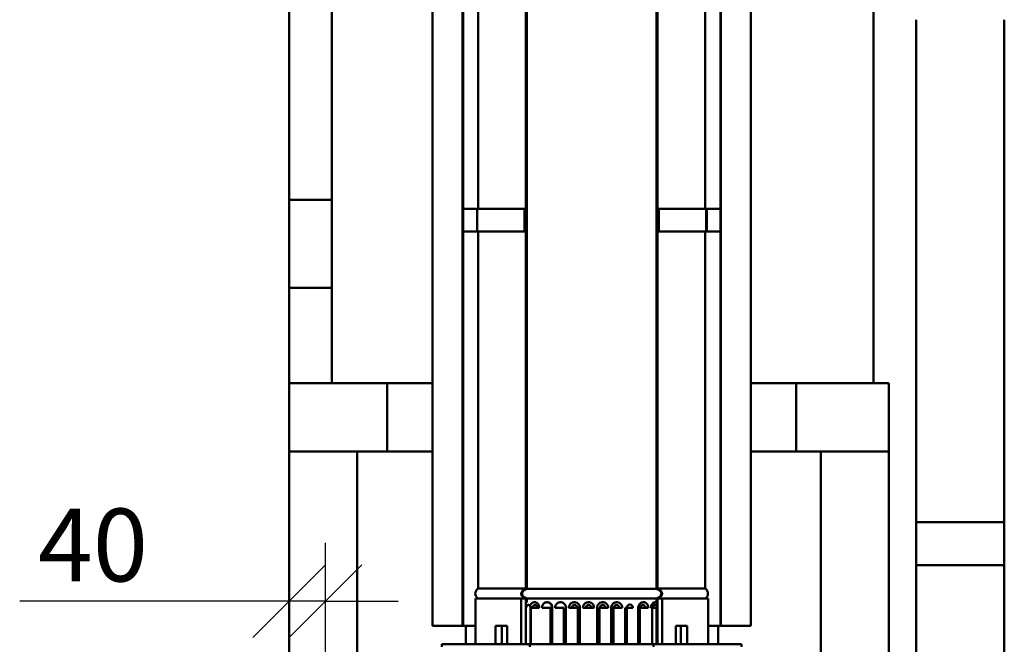
# Model space of a CAD drawing. Units: millimetres. Extents: x -12815 to 11480, y -2304 to 8167.
# Drawn here: x 8526 to 9609, y 1806 to 2494 of the extents above; entities that cross this region are included whole.
import ezdxf

# ---------------------------------------------------------------- set-up
doc = ezdxf.new("R2010")
doc.units = ezdxf.units.MM
doc.header["$LTSCALE"] = 40
doc.layers.add('Dimensions(ISO)', color=7, linetype='Continuous', lineweight=25)
doc.layers.add('Visible Edges(ISO)', color=7, linetype='Continuous', lineweight=50)
doc.styles.add('warmington~0', font='ARIALN.TTF')
doc.dimstyles.new('Architect', dxfattribs={"dimscale": 40, "dimtxt": 2, "dimasz": 2, "dimexe": 1.6, "dimexo": 1, "dimgap": 0.5, "dimtad": 1, "dimdec": 0, "dimrnd": 1e-08, "dimzin": 0, "dimdsep": 46, "dimtxsty": 'warmington~0', "dimblk": 'OBLIQUE', "dimcen": 0.09, "dimclrd": 8, "dimclre": 8, "dimclrt": 8, "dimadec": 0, "dimazin": 0, "dimtfac": 1.75, "dimtdec": 1, "dimtmove": 0, "dimatfit": 3, "dimfxl": 1, "dimtolj": 1, "dimtzin": 0, "dimlwd": 25, "dimlwe": 25, "dimarcsym": 0})

# ---------------------------------------------------------------- blocks, each defined once
blk = doc.blocks.new('_Oblique')
at = {"color": 0, "linetype": 'ByBlock', "lineweight": -2}
blk.add_line((-0.5, -0.5), (0.5, 0.5), dxfattribs=at)
blk = doc.blocks.new('*D18')
at = {"layer": 'Defpoints', "color": 0, "linetype": 'Continuous'}
for p in [(8861.9, 1854), (8821.9, 1711.8), (8861.9, 1553.7)]:
    blk.add_point(p, dxfattribs=at)
at = {"layer": 'Dimensions(ISO)', "color": 8, "linetype": 'Continuous', "lineweight": 25}
for p, q in [((8861.9, 1593.7), (8861.9, 1918)), ((8821.9, 1854), (8525.5, 1854)), ((8861.9, 1854), (8821.9, 1854)), ((8861.9, 1854), (8941.9, 1854))]:
    blk.add_line(p, q, dxfattribs=at)
at = {"layer": 'Dimensions(ISO)', "color": 8, "linetype": 'Continuous', "lineweight": 25, "xscale": 80, "yscale": 80, "zscale": 80}
blk.add_blockref('_Oblique', (8821.9, 1854), dxfattribs=at)
at = {"layer": 'Dimensions(ISO)', "color": 8, "linetype": 'Continuous', "lineweight": 25, "xscale": 80, "yscale": 80, "zscale": 80, "rotation": 180}
blk.add_blockref('_Oblique', (8861.9, 1854), dxfattribs=at)
at = {"layer": 'Dimensions(ISO)', "color": 8, "linetype": 'Continuous', "lineweight": 25, "insert": (8545.5, 1955.7), "char_height": 80, "attachment_point": 1, "style": 'warmington~0'}
blk.add_mtext('\\A1;40', dxfattribs=at)

msp = doc.modelspace()

# ---------------------------------------------------------------- linework, layer by layer
at = {"layer": 'Visible Edges(ISO)'}
for p, q in [((9464.9, 2093.7), (9464.9, 3048.7)), ((9029.9, 2285.7), (9029.9, 3016.7)), ((9082.5, 3016.7), (9082.5, 1867.7)), ((9083.5, 1867.4), (9083.5, 3016.7)), ((9226.3, 3016.7), (9226.3, 1867.4)), ((9227.3, 1867.7), (9227.3, 3016.7)), ((9279.9, 2285.7), (9279.9, 3016.7)), ((8821.9, 2295.7), (8821.9, 2998.7)), ((8868.9, 2295.7), (8868.9, 2998.7)), ((8979.9, 2984.7), (8979.9, 1826.7)), ((9012.6, 2984.7), (9012.6, 1826.7)), ((9013.3, 1826.7), (9013.3, 2985)), ((9296.5, 2985), (9296.5, 1826.7)), ((9297.1, 1826.7), (9297.1, 2984.7)), ((9329.9, 2984.7), (9329.9, 1826.7)), ((9511.9, 1940.7), (9511.9, 2493.7)), ((9608.9, 1940.7), (9608.9, 2493.7)), ((8868.9, 2295.7), (8821.9, 2295.7)), ((8821.9, 2295.7), (8821.9, 2198.7)), ((8868.9, 2198.7), (8868.9, 2295.7)), ((9027.6, 2285.7), (9013.3, 2285.7)), ((9029, 2285.7), (9027.6, 2285.7)), ((9081, 2285.7), (9029, 2285.7)), ((9029, 2260.7), (9029, 2285.7)), ((9029, 2285.7), (9029, 2285.7)), ((9082.5, 2285.7), (9081, 2285.7)), ((9081, 2285.7), (9081, 2260.7)), ((9082.5, 2260.7), (9082.5, 2285.7)), ((9228.8, 2285.7), (9227.3, 2285.7)), ((9227.3, 2285.7), (9227.3, 2260.7)), ((9228.8, 2260.7), (9228.8, 2285.7)), ((9280.7, 2285.7), (9228.8, 2285.7)), ((9280.7, 2285.7), (9280.7, 2260.7)), ((9280.7, 2285.7), (9281.6, 2285.7)), ((9281.6, 2260.7), (9281.6, 2285.7)), ((9281.6, 2285.7), (9281.7, 2285.7)), ((9282.2, 2285.7), (9281.7, 2285.7)), ((9282.2, 2285.7), (9296.5, 2285.7)), ((9013.3, 2260.7), (9027.6, 2260.7)), ((9029, 2260.7), (9027.6, 2260.7)), ((9081, 2260.7), (9029, 2260.7)), ((9029, 2260.7), (9029, 2260.7)), ((9029.9, 1867.7), (9029.9, 2260.7)), ((9081, 2260.7), (9082.5, 2260.7)), ((9227.3, 2260.7), (9228.8, 2260.7)), ((9280.7, 2260.7), (9228.8, 2260.7)), ((9279.9, 1867.7), (9279.9, 2260.7)), ((9280.7, 2260.7), (9281.6, 2260.7)), ((9281.7, 2260.7), (9281.6, 2260.7)), ((9282.2, 2260.7), (9281.7, 2260.7)), ((9296.5, 2260.7), (9282.2, 2260.7)), ((8821.9, 2093.7), (8821.9, 2198.7)), ((8821.9, 2198.7), (8868.9, 2198.7)), ((8868.9, 2093.7), (8868.9, 2198.7)), ((8929.9, 2093.7), (8821.9, 2093.7)), ((8821.9, 2093.7), (8821.9, 2018.7)), ((8979.9, 2093.7), (8929.9, 2093.7)), ((8929.9, 2018.7), (8929.9, 2093.7)), ((9379.9, 2093.7), (9329.9, 2093.7)), ((9481.9, 2093.7), (9379.9, 2093.7)), ((9379.9, 2093.7), (9379.9, 2018.7)), ((9481.9, 2018.7), (9481.9, 2093.7)), ((8896.9, 2018.7), (8821.9, 2018.7)), ((8821.9, 2018.7), (8821.9, 1558.7)), ((8821.9, 2018.7), (8929.9, 2018.7)), ((8896.9, 1558.7), (8896.9, 2018.7)), ((8929.9, 2018.7), (8979.9, 2018.7)), ((9329.9, 2018.7), (9379.9, 2018.7)), ((9379.9, 2018.7), (9481.9, 2018.7)), ((9481.9, 2018.7), (9406.9, 2018.7)), ((9406.9, 2018.7), (9406.9, 1393.7)), ((9481.9, 1393.7), (9481.9, 2018.7)), ((9608.9, 1940.7), (9511.9, 1940.7)), ((9511.9, 1940.7), (9511.9, 1893.7)), ((9608.9, 1893.7), (9608.9, 1940.7)), ((9511.9, 1340.7), (9511.9, 1893.7)), ((9511.9, 1893.7), (9608.9, 1893.7)), ((9608.9, 1340.7), (9608.9, 1893.7)), ((9082.5, 1867.7), (9029.9, 1867.7)), ((9083.5, 1867.4), (9081.8, 1867.4)), ((9226.3, 1867.4), (9083.5, 1867.4)), ((9228, 1867.4), (9226.3, 1867.4)), ((9279.9, 1867.7), (9227.3, 1867.7)), ((9026.9, 1856.7), (9077.4, 1856.7)), ((9026.9, 1856.7), (9026.9, 1806.7)), ((9082.5, 1856.7), (9077.4, 1856.7)), ((9077.4, 1856.7), (9077.4, 1806.7)), ((9083.5, 1857), (9081.8, 1857)), ((9082.5, 1806.7), (9082.5, 1856.7)), ((9082.5, 1856.7), (9227.3, 1856.7)), ((9082.5, 1856.7), (9083.5, 1856.7)), ((9082.5, 1856.7), (9082.5, 1852.4)), ((9226.3, 1857), (9083.5, 1857)), ((9083.5, 1852.6), (9083.5, 1856.7)), ((9083.5, 1856.7), (9226.3, 1856.7)), ((9228, 1857), (9226.3, 1857)), ((9226.3, 1856.7), (9226.3, 1849.1)), ((9226.3, 1856.7), (9227.3, 1856.7)), ((9232.3, 1856.7), (9227.3, 1856.7)), ((9227.3, 1856.7), (9227.3, 1806.7)), ((9227.3, 1850.4), (9227.3, 1856.7)), ((9232.3, 1806.7), (9232.3, 1856.7)), ((9232.3, 1856.7), (9282.9, 1856.7)), ((9282.9, 1856.7), (9282.9, 1806.7)), ((9082.5, 1846.7), (9082.9, 1846.7)), ((9087.6, 1846.7), (9088.1, 1846.7)), ((9087.6, 1846.7), (9087.6, 1806.7)), ((9088.1, 1806.7), (9088.1, 1846.7)), ((9089.7, 1846.7), (9088.1, 1846.7)), ((9089.7, 1846.7), (9095.7, 1846.7)), ((9095.7, 1846.7), (9097.2, 1846.7)), ((9103.3, 1846.7), (9100.3, 1846.7)), ((9103.3, 1846.7), (9109.6, 1846.7)), ((9109.6, 1806.7), (9109.6, 1846.7)), ((9109.6, 1846.7), (9111.3, 1846.7)), ((9111.5, 1846.7), (9111.5, 1806.7)), ((9117.7, 1846.7), (9114.7, 1846.7)), ((9117.7, 1846.7), (9124.3, 1846.7)), ((9124.3, 1806.7), (9124.3, 1846.7)), ((9126.5, 1846.7), (9126.5, 1806.7)), ((9132.6, 1846.7), (9129.8, 1846.7)), ((9132.6, 1846.7), (9139.5, 1846.7)), ((9139.5, 1806.7), (9139.5, 1846.7)), ((9139.5, 1846.7), (9141.8, 1846.7)), ((9141.8, 1846.7), (9141.8, 1806.7)), ((9141.9, 1846.7), (9141.9, 1806.7)), ((9148, 1846.7), (9145.3, 1846.7)), ((9148, 1846.7), (9154.9, 1846.7)), ((9154.9, 1846.7), (9157.5, 1846.7)), ((9160.9, 1806.7), (9160.9, 1846.7)), ((9163.4, 1846.7), (9163.4, 1806.7)), ((9163.4, 1846.7), (9170.3, 1846.7)), ((9170.3, 1846.7), (9173.1, 1846.7)), ((9176.4, 1806.7), (9176.4, 1846.7)), ((9178.7, 1846.7), (9176.5, 1846.7)), ((9176.5, 1806.7), (9176.5, 1846.7)), ((9178.7, 1846.7), (9178.7, 1806.7)), ((9178.7, 1846.7), (9185.5, 1846.7)), ((9185.5, 1846.7), (9188.4, 1846.7)), ((9191.6, 1806.7), (9191.6, 1846.7)), ((9193.6, 1846.7), (9191.6, 1846.7)), ((9191.8, 1806.7), (9191.8, 1846.7)), ((9193.6, 1846.7), (9193.6, 1806.7)), ((9193.6, 1846.7), (9200.1, 1846.7)), ((9206.2, 1806.7), (9206.2, 1846.7)), ((9208, 1846.7), (9208, 1806.7)), ((9208, 1846.7), (9214.1, 1846.7)), ((9214.1, 1846.7), (9217.1, 1846.7)), ((9221.4, 1846.7), (9220, 1846.7)), ((9221.4, 1846.7), (9226.3, 1846.7)), ((9221.4, 1806.7), (9221.4, 1846.7)), ((9226.3, 1846.7), (9226.3, 1806.7)), ((9226.3, 1846.7), (9227, 1846.7)), ((9227, 1806.7), (9227, 1846.7)), ((9227, 1846.7), (9227.3, 1846.7)), ((8979.9, 1826.7), (9012.6, 1826.7)), ((9012.6, 1826.7), (9013.3, 1826.7)), ((9013.3, 1826.7), (9026.9, 1826.7)), ((9016.3, 1806.7), (9016.3, 1826.7)), ((9056, 1826.7), (9048.9, 1826.7)), ((9048.9, 1826.7), (9048.9, 1806.7)), ((9056, 1806.7), (9056, 1826.7)), ((9056, 1826.7), (9061.7, 1826.7)), ((9061.7, 1826.7), (9061.7, 1806.7)), ((9247.5, 1826.7), (9252.8, 1826.7)), ((9247.5, 1806.7), (9247.5, 1826.7)), ((9259.8, 1826.7), (9252.8, 1826.7)), ((9252.8, 1826.7), (9252.8, 1806.7)), ((9259.8, 1806.7), (9259.8, 1826.7)), ((9282.9, 1826.7), (9296.5, 1826.7)), ((9294, 1826.7), (9294, 1806.7)), ((9296.5, 1826.7), (9297.1, 1826.7)), ((9297.1, 1826.7), (9329.9, 1826.7)), ((8989.9, 1806.7), (8989.9, 1803.7)), ((9086.9, 1806.7), (8989.9, 1806.7)), ((9048.9, 1806.7), (9056, 1806.7)), ((9077.4, 1806.7), (9082.5, 1806.7)), ((9086.9, 1803.7), (9086.9, 1806.7)), ((9087.6, 1806.7), (9086.9, 1806.7)), ((9087.6, 1806.7), (9088.1, 1806.7)), ((9088.1, 1806.7), (9090.2, 1806.7)), ((9090.2, 1806.7), (9095.6, 1806.7)), ((9095.6, 1806.7), (9103.7, 1806.7)), ((9103.7, 1806.7), (9109.5, 1806.7)), ((9109.5, 1806.7), (9118.1, 1806.7)), ((9118.1, 1806.7), (9124.1, 1806.7)), ((9124.1, 1806.7), (9133, 1806.7)), ((9133, 1806.7), (9139.2, 1806.7)), ((9139.2, 1806.7), (9148.3, 1806.7)), ((9148.3, 1806.7), (9154.6, 1806.7)), ((9154.6, 1806.7), (9163.7, 1806.7)), ((9163.7, 1806.7), (9169.9, 1806.7)), ((9169.9, 1806.7), (9178.9, 1806.7)), ((9178.9, 1806.7), (9185.1, 1806.7)), ((9185.1, 1806.7), (9193.8, 1806.7)), ((9193.8, 1806.7), (9199.7, 1806.7)), ((9199.7, 1806.7), (9208, 1806.7)), ((9208, 1806.7), (9213.6, 1806.7)), ((9213.6, 1806.7), (9221.4, 1806.7)), ((9221.4, 1806.7), (9222.9, 1806.7)), ((9319.9, 1806.7), (9222.9, 1806.7)), ((9222.9, 1806.7), (9222.9, 1803.7)), ((9227.3, 1806.7), (9232.3, 1806.7)), ((9252.8, 1806.7), (9259.8, 1806.7)), ((9319.9, 1803.7), (9319.9, 1806.7))]:
    msp.add_line(p, q, dxfattribs=at)
for centre, radius, start, end in [((9033.4, 1862.2), 6.55, 122.8189, 236.8756), ((9276.3, 1862.2), 6.55, 303.1244, 57.1811), ((9084.3, 1846.7), 3.27, 0, 66.9701), ((9225.5, 1846.7), 3.5, 156.1225, 180)]:
    msp.add_arc(centre, radius, start, end, dxfattribs=at)
for points, knots in [([(9082.5, 1867.7), (9082.2, 1867.6), (9081.9, 1867.5), (9081, 1867), (9080.4, 1866.7), (9079.5, 1866.1), (9079.1, 1865.8), (9078.5, 1865.1), (9078.2, 1864.7), (9077.8, 1864), (9077.7, 1863.6), (9077.5, 1862.9), (9077.4, 1862.6), (9077.4, 1862.2), (9077.4, 1861.9), (9077.5, 1861.4), (9077.7, 1860.7), (9077.9, 1860.2), (9078.4, 1859.4), (9078.8, 1859), (9079.7, 1858.2), (9080.2, 1857.9), (9081.1, 1857.3), (9081.7, 1857), (9082.4, 1856.8), (9082.4, 1856.7), (9082.5, 1856.7)], [-0.748618, -0.748618, -0.748618, -0.748618, -0.654796, -0.654796, -0.469016, -0.469016, -0.335875, -0.335875, -0.202733, -0.202733, -0.101367, -0.101367, 0, 0, 0, 0.110019, 0.110019, 0.231425, 0.231425, 0.394125, 0.394125, 0.556824, 0.556824, 0.729447, 0.729447, 0.74914, 0.74914, 0.74914, 0.74914]), ([(9083.5, 1857), (9083, 1857.2), (9082.6, 1857.3), (9081.6, 1857.8), (9081, 1858.1), (9080.3, 1858.7), (9079.9, 1859), (9079.3, 1859.6), (9079, 1860), (9078.7, 1860.6), (9078.6, 1860.9), (9078.4, 1861.6), (9078.4, 1861.9), (9078.4, 1862.2), (9078.4, 1862.6), (9078.4, 1863), (9078.6, 1863.6), (9078.8, 1864), (9079.3, 1864.8), (9079.6, 1865.2), (9080.4, 1865.9), (9080.9, 1866.2), (9081.8, 1866.7), (9082.3, 1867), (9083, 1867.3), (9083.3, 1867.4), (9083.5, 1867.4)], [-0.731692, -0.731692, -0.731692, -0.731692, -0.601052, -0.601052, -0.429957, -0.429957, -0.307665, -0.307665, -0.185373, -0.185373, -0.092687, -0.092687, 0, 0, 0, 0.100591, 0.100591, 0.211816, 0.211816, 0.36156, 0.36156, 0.511303, 0.511303, 0.67022, 0.67022, 0.730861, 0.730861, 0.730861, 0.730861]), ([(9226.3, 1867.4), (9226.5, 1867.4), (9226.7, 1867.3), (9227.5, 1867), (9228, 1866.7), (9228.9, 1866.2), (9229.3, 1865.9), (9230.1, 1865.2), (9230.5, 1864.8), (9231, 1864), (9231.2, 1863.6), (9231.4, 1863), (9231.4, 1862.6), (9231.4, 1862.2), (9231.4, 1861.9), (9231.4, 1861.6), (9231.2, 1860.9), (9231.1, 1860.6), (9230.7, 1860), (9230.5, 1859.6), (9229.9, 1859), (9229.5, 1858.7), (9228.7, 1858.1), (9228.2, 1857.8), (9227.2, 1857.3), (9226.7, 1857.2), (9226.3, 1857)], [-0.730861, -0.730861, -0.730861, -0.730861, -0.67022, -0.67022, -0.511303, -0.511303, -0.36156, -0.36156, -0.211816, -0.211816, -0.100591, -0.100591, 0, 0, 0, 0.092687, 0.092687, 0.185373, 0.185373, 0.307665, 0.307665, 0.429957, 0.429957, 0.601052, 0.601052, 0.731692, 0.731692, 0.731692, 0.731692]), ([(9227.3, 1856.7), (9227.3, 1856.7), (9227.4, 1856.8), (9228.1, 1857), (9228.6, 1857.3), (9229.6, 1857.9), (9230.1, 1858.2), (9230.9, 1859), (9231.3, 1859.4), (9231.8, 1860.2), (9232, 1860.7), (9232.3, 1861.4), (9232.3, 1861.9), (9232.3, 1862.2), (9232.3, 1862.6), (9232.3, 1862.9), (9232.1, 1863.6), (9231.9, 1864), (9231.6, 1864.7), (9231.3, 1865.1), (9230.6, 1865.8), (9230.3, 1866.1), (9229.4, 1866.7), (9228.8, 1867), (9227.9, 1867.5), (9227.6, 1867.6), (9227.3, 1867.7)], [-0.74914, -0.74914, -0.74914, -0.74914, -0.729447, -0.729447, -0.556824, -0.556824, -0.394125, -0.394125, -0.231425, -0.231425, -0.110019, -0.110019, 0, 0, 0, 0.101367, 0.101367, 0.202733, 0.202733, 0.335875, 0.335875, 0.469016, 0.469016, 0.654796, 0.654796, 0.748618, 0.748618, 0.748618, 0.748618]), ([(9083.5, 1852.6), (9083.4, 1852.6), (9083.2, 1852.6), (9082.9, 1852.4), (9082.7, 1852.3), (9082.5, 1852.2)], [-0.803604, -0.803604, -0.803604, -0.803604, -0.764875, -0.764875, -0.6830957, -0.6830957, -0.6830957, -0.6830957]), ([(9086.9, 1848.6), (9087.1, 1849.1), (9087.2, 1849.5), (9087.9, 1850.8), (9088.5, 1851.5), (9089.8, 1852.3), (9090.3, 1852.5), (9091.2, 1852.7), (9091.5, 1852.8), (9092.4, 1852.8), (9092.9, 1852.7), (9094.2, 1852.2), (9095, 1851.7), (9096.6, 1850), (9097.2, 1848.3), (9097.2, 1846.7)], [-1.687013, -1.687013, -1.687013, -1.687013, -1.5473, -1.5473, -1.246305, -1.246305, -1.058184, -1.058184, -0.940608, -0.940608, -0.76493, -0.76493, -0.483844, -0.483844, 0, 0, 0, 0]), ([(9100.3, 1846.7), (9100.3, 1847.8), (9100.5, 1849), (9101.6, 1850.8), (9102.3, 1851.5), (9103.6, 1852.3), (9104.1, 1852.5), (9105.1, 1852.7), (9105.5, 1852.8), (9106.4, 1852.8), (9106.9, 1852.7), (9108.3, 1852.2), (9109.1, 1851.7), (9110.9, 1850), (9111.5, 1848.3), (9111.5, 1846.7)], [-1.881229, -1.881229, -1.881229, -1.881229, -1.547311, -1.547311, -1.246315, -1.246315, -1.058192, -1.058192, -0.940615, -0.940615, -0.764942, -0.764942, -0.483866, -0.483866, 0, 0, 0, 0]), ([(9105.7, 1852.8), (9105.7, 1852.8), (9105.7, 1852.8), (9107.2, 1852.7), (9108.7, 1852.1), (9110.3, 1850.3), (9110.8, 1849.4), (9111.2, 1847.9), (9111.3, 1847.3), (9111.3, 1846.7)], [-0.9288709, -0.9288709, -0.9288709, -0.9288709, -0.924914, -0.924914, -0.4660419, -0.4660419, -0.1792469, -0.1792469, 0, 0, 0, 0]), ([(9114.7, 1846.7), (9114.7, 1847.8), (9115, 1849), (9116.1, 1850.8), (9116.8, 1851.5), (9118.2, 1852.3), (9118.8, 1852.5), (9119.8, 1852.7), (9120.2, 1852.8), (9121.1, 1852.8), (9121.7, 1852.7), (9123.2, 1852.2), (9124, 1851.7), (9125.8, 1850), (9126.5, 1848.3), (9126.5, 1846.7)], [-1.881195, -1.881195, -1.881195, -1.881195, -1.547283, -1.547283, -1.246292, -1.246292, -1.058172, -1.058172, -0.940598, -0.940598, -0.764906, -0.764906, -0.483798, -0.483798, 0, 0, 0, 0]), ([(9129.8, 1846.7), (9129.8, 1847.8), (9130.1, 1849), (9131.2, 1850.8), (9132, 1851.5), (9133.4, 1852.3), (9134, 1852.5), (9135, 1852.7), (9135.4, 1852.8), (9136.4, 1852.8), (9137, 1852.7), (9138.5, 1852.2), (9139.3, 1851.7), (9141.2, 1850), (9141.9, 1848.3), (9141.9, 1846.7)], [-1.881151, -1.881151, -1.881151, -1.881151, -1.547246, -1.547246, -1.246262, -1.246262, -1.058147, -1.058147, -0.940575, -0.940575, -0.764864, -0.764864, -0.483726, -0.483726, 0, 0, 0, 0]), ([(9145.3, 1846.7), (9145.3, 1847.8), (9145.6, 1849), (9146.7, 1850.8), (9147.5, 1851.5), (9148.9, 1852.3), (9149.5, 1852.5), (9150.6, 1852.7), (9151, 1852.8), (9152, 1852.8), (9152.6, 1852.7), (9154.1, 1852.2), (9154.9, 1851.7), (9156.8, 1850), (9157.5, 1848.3), (9157.5, 1846.7)], [-1.881133, -1.881133, -1.881133, -1.881133, -1.547232, -1.547232, -1.246251, -1.246251, -1.058138, -1.058138, -0.940567, -0.940567, -0.764851, -0.764851, -0.483706, -0.483706, 0, 0, 0, 0]), ([(9160.9, 1846.7), (9160.9, 1847.8), (9161.2, 1849), (9162.3, 1850.8), (9163.1, 1851.5), (9164.6, 1852.3), (9165.2, 1852.5), (9166.2, 1852.7), (9166.6, 1852.8), (9167.6, 1852.8), (9168.2, 1852.7), (9169.7, 1852.2), (9170.5, 1851.7), (9172.4, 1850), (9173.1, 1848.3), (9173.1, 1846.7)], [-1.881139, -1.881139, -1.881139, -1.881139, -1.547236, -1.547236, -1.246254, -1.246254, -1.05814, -1.05814, -0.940569, -0.940569, -0.764857, -0.764857, -0.483718, -0.483718, 0, 0, 0, 0]), ([(9176.4, 1846.7), (9176.4, 1847.8), (9176.7, 1849), (9177.9, 1850.8), (9178.6, 1851.5), (9180, 1852.3), (9180.6, 1852.5), (9181.6, 1852.7), (9182, 1852.8), (9183, 1852.8), (9183.6, 1852.7), (9185.1, 1852.2), (9185.9, 1851.7), (9187.7, 1850), (9188.4, 1848.3), (9188.4, 1846.7)], [-1.88118, -1.88118, -1.88118, -1.88118, -1.54727, -1.54727, -1.246281, -1.246281, -1.058164, -1.058164, -0.94059, -0.94059, -0.764887, -0.764887, -0.483764, -0.483764, 0, 0, 0, 0]), ([(9206.2, 1846.7), (9206.2, 1847.8), (9206.5, 1849), (9207.5, 1850.8), (9208.2, 1851.5), (9209.6, 1852.3), (9210.1, 1852.5), (9211, 1852.7), (9211.4, 1852.8), (9212.3, 1852.8), (9212.8, 1852.7), (9214.1, 1852.2), (9214.9, 1851.7), (9216.5, 1850), (9217.1, 1848.3), (9217.1, 1846.7)], [-1.881233, -1.881233, -1.881233, -1.881233, -1.547314, -1.547314, -1.246317, -1.246317, -1.058194, -1.058194, -0.940617, -0.940617, -0.764947, -0.764947, -0.483875, -0.483875, 0, 0, 0, 0]), ([(9220, 1846.7), (9220, 1847.8), (9220.3, 1849), (9221.3, 1850.8), (9221.9, 1851.5), (9223.1, 1852.3), (9223.6, 1852.5), (9224.5, 1852.7), (9224.8, 1852.8), (9225.6, 1852.8), (9225.9, 1852.7), (9226.3, 1852.6)], [-1.881165, -1.881165, -1.881165, -1.881165, -1.547258, -1.547258, -1.246272, -1.246272, -1.058155, -1.058155, -0.940582, -0.940582, -0.803604, -0.803604, -0.803604, -0.803604]), ([(9220.3, 1846.7), (9220.3, 1847.5), (9220.4, 1848.2), (9221.4, 1851.1), (9223.3, 1852.7), (9225.3, 1852.8)], [-1.8811648, -1.8811648, -1.8811648, -1.8811648, -1.6591093, -1.6591093, -0.9584039, -0.9584039, -0.9584039, -0.9584039]), ([(9082.9, 1846.7), (9082.9, 1847), (9082.9, 1847.3), (9083.1, 1848.1), (9083.3, 1848.5), (9084, 1849.4), (9084.6, 1849.7), (9085.3, 1849.8), (9085.5, 1849.7), (9085.6, 1849.7)], [0, 0, 0, 0, 0.179247, 0.179247, 0.466042, 0.466042, 0.924914, 0.924914, 1.010334, 1.010334, 1.010334, 1.010334]), ([(9095.1, 1846.7), (9095.1, 1847), (9095.1, 1847.3), (9094.9, 1848.1), (9094.6, 1848.5), (9093.9, 1849.4), (9093.2, 1849.7), (9091.5, 1849.8), (9090.5, 1849), (9090, 1847.5), (9089.9, 1847.1), (9089.9, 1846.7)], [0, 0, 0, 0, 0.179247, 0.179247, 0.466042, 0.466042, 0.924914, 0.924914, 1.659109, 1.659109, 1.881216, 1.881216, 1.881216, 1.881216]), ([(9139, 1846.7), (9139, 1847), (9138.9, 1847.3), (9138.7, 1848.1), (9138.4, 1848.5), (9137.6, 1849.4), (9136.8, 1849.7), (9134.9, 1849.8), (9133.7, 1849), (9133.1, 1847.5), (9133.1, 1847.1), (9133.1, 1846.7)], [0, 0, 0, 0, 0.179247, 0.179247, 0.466042, 0.466042, 0.924914, 0.924914, 1.659109, 1.659109, 1.881151, 1.881151, 1.881151, 1.881151]), ([(9154.4, 1846.7), (9154.4, 1847), (9154.4, 1847.3), (9154.1, 1848.1), (9153.9, 1848.5), (9153, 1849.4), (9152.3, 1849.7), (9150.3, 1849.8), (9149.1, 1849), (9148.5, 1847.5), (9148.4, 1847.1), (9148.4, 1846.7)], [0, 0, 0, 0, 0.179247, 0.179247, 0.466042, 0.466042, 0.924914, 0.924914, 1.659109, 1.659109, 1.881133, 1.881133, 1.881133, 1.881133]), ([(9169.8, 1846.7), (9169.8, 1847), (9169.8, 1847.3), (9169.6, 1848.1), (9169.3, 1848.5), (9168.5, 1849.4), (9167.7, 1849.7), (9165.7, 1849.8), (9164.5, 1849), (9164, 1847.5), (9163.9, 1847.1), (9163.9, 1846.7)], [0, 0, 0, 0, 0.179247, 0.179247, 0.466042, 0.466042, 0.924914, 0.924914, 1.659109, 1.659109, 1.881139, 1.881139, 1.881139, 1.881139]), ([(9185.1, 1846.7), (9185.1, 1847), (9185, 1847.3), (9184.8, 1848.1), (9184.6, 1848.5), (9183.7, 1849.4), (9183, 1849.7), (9181, 1849.8), (9179.9, 1849), (9179.3, 1847.5), (9179.2, 1847.1), (9179.2, 1846.7)], [0, 0, 0, 0, 0.179247, 0.179247, 0.466042, 0.466042, 0.924914, 0.924914, 1.659109, 1.659109, 1.88118, 1.88118, 1.88118, 1.88118]), ([(9200.1, 1846.7), (9200.1, 1847.1), (9200.1, 1847.4), (9199.8, 1848.3), (9199.6, 1848.8), (9198.6, 1849.8), (9197.8, 1850.2), (9195.7, 1850.3), (9194.3, 1849.3), (9193.7, 1847.6), (9193.6, 1847.1), (9193.6, 1846.7)], [0, 0, 0, 0, 0.179247, 0.179247, 0.466042, 0.466042, 0.924914, 0.924914, 1.659109, 1.659109, 1.881207, 1.881207, 1.881207, 1.881207]), ([(9213.8, 1846.7), (9213.8, 1847), (9213.8, 1847.3), (9213.6, 1848.1), (9213.4, 1848.5), (9212.6, 1849.4), (9211.9, 1849.7), (9210.2, 1849.8), (9209.1, 1849), (9208.6, 1847.5), (9208.5, 1847.1), (9208.5, 1846.7)], [0, 0, 0, 0, 0.179247, 0.179247, 0.466042, 0.466042, 0.924914, 0.924914, 1.659109, 1.659109, 1.881233, 1.881233, 1.881233, 1.881233]), ([(9226.9, 1846.7), (9226.9, 1847), (9226.9, 1847.3), (9226.7, 1848.1), (9226.5, 1848.5), (9225.8, 1849.4), (9225.2, 1849.7), (9223.6, 1849.8), (9222.7, 1849.1), (9222.3, 1848.1)], [0, 0, 0, 0, 0.179247, 0.179247, 0.466042, 0.466042, 0.924914, 0.924914, 1.587697, 1.587697, 1.587697, 1.587697])]:
    msp.add_open_spline(points, degree=3, knots=knots, dxfattribs=at)
for points in [[(9082.5, 1850.9), (9083, 1850.3), (9083.3, 1849.6), (9083.5, 1848.8)], [(9082.5, 1850.4), (9082.9, 1849.9), (9083.1, 1849.2), (9083.3, 1848.5)], [(9227.3, 1850.9), (9226.9, 1850.4), (9226.5, 1849.8), (9226.3, 1849.1)]]:
    msp.add_open_spline(points, degree=3, dxfattribs=at)

# ---------------------------------------------------------------- dimensions: what is measured, and where the dimension line sits
at = {"layer": 'Dimensions(ISO)', "color": 8, "linetype": 'Continuous', "lineweight": 25, "true_color": 0x808080}
dim = msp.add_linear_dim(base=(8861.9, 1854), p1=(8821.9, 1711.8), p2=(8861.9, 1553.7), angle=180, dimstyle='Architect', override={"dimgap": 0.5, "dimdec": 0, "dimse1": 1, "dimtol": 0, "dimlim": 0, "dimtp": 0, "dimtm": 0, "dimtdec": 1, "dimtofl": 1, "dimatfit": 1}, dxfattribs=at)
dim.commit()
dim.dimension.update_dxf_attribs({"geometry": '*D18', "text_midpoint": (8593.7, 1854), "dimtype": 160})

doc.saveas('drawing.dxf')
